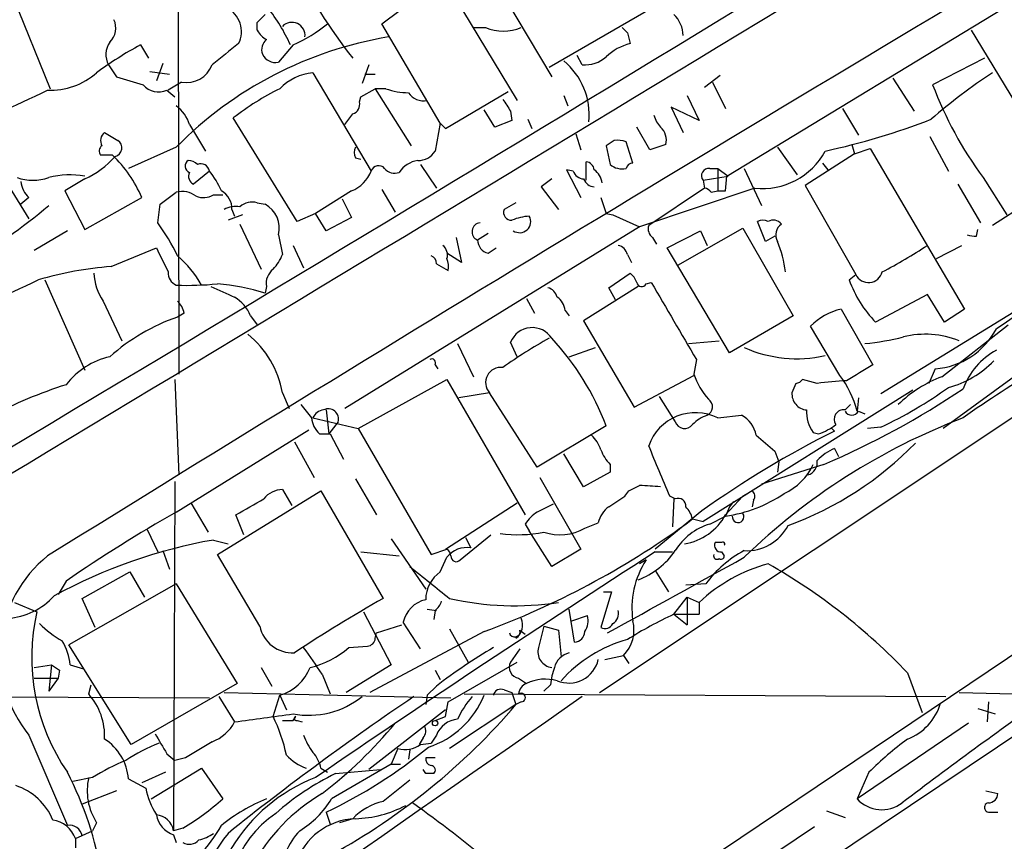
# Model space of a CAD drawing. Extents: x 5 to 1053, y 4 to 885.
# Drawn here: x 290 to 353, y 611 to 664 of the extents above; entities that cross this region are included whole.
import ezdxf

# ---------------------------------------------------------------- set-up
doc = ezdxf.new("R2010")
doc.units = 0
doc.header["$MEASUREMENT"] = 0
doc.layers.add('MAIN', color=5, linetype='CONTINUOUS')

msp = doc.modelspace()

# ---------------------------------------------------------------- linework, layer by layer
at = {"layer": 'MAIN'}
for p, q in [((300.0587, 680.0426), (300.1433, 641.0113)), ((326.9827, 620.6913), (411.5647, 677.0793)), ((315.8067, 668.2739), (321.7333, 658.4526)), ((335.1107, 653.6266), (358.648, 667.9353)), ((319.4473, 667.5119), (323.9347, 659.9766)), ((313.0973, 663.3633), (317.4153, 666.5806)), ((289.2213, 665.9033), (291.9307, 659.2146)), ((330.3693, 664.3793), (323.7653, 660.5693)), ((305.1387, 662.9399), (305.1387, 663.4479)), ((316.8227, 657.0133), (313.0973, 663.3633)), ((318.9393, 663.1093), (319.7013, 663.1093)), ((328.7607, 662.7706), (328.93, 662.0933)), ((350.6893, 662.9399), (358.14, 650.6633)), ((297.688, 662.0086), (298.196, 661.1619)), ((307.4247, 662.0086), (306.4933, 660.9079)), ((325.882, 660.7386), (325.5433, 661.3313)), ((351.536, 661.1619), (348.234, 659.4686)), ((295.656, 660.7386), (296.164, 659.9766)), ((298.2807, 660.3153), (299.5507, 660.1459)), ((299.1273, 660.8233), (298.704, 659.7226)), ((312.2507, 660.7386), (311.8273, 659.5533)), ((300.3127, 659.6379), (299.466, 659.1299)), ((308.6947, 660.2306), (312.42, 653.9653)), ((311.9967, 660.1459), (312.674, 660.1459)), ((334.6873, 660.0613), (333.6713, 659.2993)), ((334.1793, 659.6379), (335.026, 657.9446)), ((345.694, 659.8919), (347.0487, 657.7753)), ((299.3813, 659.1299), (299.8893, 658.7066)), ((311.7427, 658.7066), (312.674, 659.2146)), ((312.674, 659.2146), (314.96, 655.5739)), ((313.3513, 659.2146), (312.674, 659.2146)), ((317.1613, 656.6746), (321.1407, 659.0453)), ((311.658, 658.3679), (311.7427, 658.7066)), ((324.6967, 658.7913), (324.9507, 658.1139)), ((332.5707, 658.7913), (333.3327, 657.1826)), ((320.294, 656.7593), (319.6167, 657.8599)), ((321.31, 657.7753), (321.3947, 657.1826)), ((333.3327, 657.1826), (331.5547, 658.0293)), ((331.5547, 658.0293), (332.3167, 656.4206)), ((342.4767, 657.9446), (343.4927, 656.2513)), ((307.6787, 650.7479), (303.6147, 657.3519)), ((321.3947, 657.1826), (320.294, 656.7593)), ((322.4107, 657.2673), (322.6647, 656.6746)), ((300.8207, 656.9286), (301.8367, 655.2353)), ((316.8227, 657.0133), (316.484, 655.2353)), ((316.8227, 657.0133), (317.1613, 656.6746)), ((330.2, 655.3199), (329.3533, 656.7593)), ((325.4587, 656.3359), (325.7973, 655.3199)), ((327.914, 655.9126), (327.406, 655.5739)), ((348.0647, 656.1666), (349.25, 653.9653)), ((287.782, 655.4046), (290.576, 650.9173)), ((299.974, 655.4893), (296.926, 654.1346)), ((327.406, 655.5739), (327.66, 654.3886)), ((329.0993, 654.4733), (328.676, 655.8279)), ((331.216, 655.6586), (330.2, 655.3199)), ((338.328, 655.4893), (339.598, 653.7113)), ((343.0693, 655.6586), (343.2387, 655.0659)), ((343.2387, 655.0659), (344.2547, 655.4046)), ((344.2547, 655.4046), (350.266, 645.1599)), ((295.91, 654.9813), (295.148, 654.9813)), ((311.404, 654.8119), (311.7427, 654.7273)), ((343.2387, 655.0659), (340.106, 653.0339)), ((315.5527, 654.3886), (316.5687, 652.8646)), ((325.2893, 653.9653), (324.866, 654.0499)), ((324.866, 654.0499), (325.7973, 652.2719)), ((326.136, 653.3726), (326.136, 654.5579)), ((334.01, 654.1346), (334.518, 654.1346)), ((334.518, 654.1346), (335.1953, 653.6266)), ((334.518, 654.1346), (334.518, 652.6953)), ((336.2113, 654.1346), (337.312, 651.7639)), ((341.2067, 654.4733), (341.5453, 654.0499)), ((294.132, 653.4573), (292.862, 652.6953)), ((302.0907, 653.9653), (301.0747, 653.1186)), ((323.9347, 653.4573), (323.2573, 652.9493)), ((333.5867, 653.3726), (335.1953, 653.6266)), ((333.5867, 653.3726), (333.6713, 652.8646)), ((335.026, 652.6953), (335.1107, 653.6266)), ((351.4513, 653.5419), (352.9753, 651.1713)), ((313.0973, 652.7799), (313.944, 651.3406)), ((323.2573, 652.9493), (324.358, 651.5099)), ((336.8887, 652.8646), (329.5227, 650.4093)), ((333.6713, 652.8646), (330.1153, 650.4939)), ((340.106, 653.0339), (343.3233, 647.3613)), ((349.8427, 653.1186), (351.282, 650.6633)), ((356.4467, 653.2879), (352.044, 650.4939)), ((290.576, 652.2719), (290.068, 651.8486)), ((292.862, 652.6953), (294.132, 650.2399)), ((294.132, 650.2399), (297.7727, 652.2719)), ((298.958, 651.8486), (299.974, 652.6106)), ((302.3447, 652.4413), (302.9373, 652.4413)), ((311.15, 652.6953), (308.864, 651.2559)), ((310.5573, 652.1873), (311.15, 651.0019)), ((334.0947, 652.6106), (334.518, 652.6953)), ((334.518, 652.6953), (335.026, 652.6953)), ((365.1673, 652.1873), (344.932, 639.7413)), ((298.7887, 650.6633), (298.958, 651.8486)), ((303.53, 651.5099), (303.6993, 651.0866)), ((305.1387, 651.9333), (305.6467, 651.8486)), ((321.6487, 651.9333), (320.8867, 651.5099)), ((304.2073, 651.1713), (303.276, 650.8326)), ((308.864, 651.2559), (307.6787, 650.7479)), ((309.5413, 650.1553), (308.864, 651.2559)), ((311.15, 651.0019), (309.5413, 650.1553)), ((327.406, 651.2559), (327.8293, 651.1713)), ((327.8293, 651.1713), (329.5227, 650.4093)), ((304.038, 650.5786), (305.3927, 647.6999)), ((329.5227, 650.4093), (310.7267, 638.8099)), ((331.978, 647.9539), (336.1267, 650.3246)), ((336.1267, 650.3246), (339.344, 644.7366)), ((337.566, 649.4779), (337.058, 650.7479)), ((351.028, 649.8166), (351.1127, 650.2399)), ((293.0313, 650.1553), (290.9147, 648.8853)), ((306.4933, 649.9013), (306.7473, 648.6313)), ((317.8387, 649.7319), (318.1773, 648.1233)), ((319.8707, 649.9859), (319.1933, 649.5626)), ((330.3693, 649.7319), (330.6233, 649.3086)), ((331.3007, 649.0546), (333.4173, 650.1553)), ((333.4173, 650.1553), (333.8407, 649.2239)), ((338.1587, 649.8166), (337.566, 649.4779)), ((295.8253, 647.8693), (298.704, 649.0546)), ((307.4247, 649.2239), (308.102, 647.7846)), ((319.8707, 648.7159), (320.3787, 649.0546)), ((335.28, 642.3659), (331.3007, 649.0546)), ((348.488, 648.3773), (350.0967, 649.2239)), ((391.414, 648.7159), (305.562, 590.9733)), ((318.1773, 648.1233), (317.246, 648.7159)), ((328.7607, 648.6313), (329.0147, 648.1233)), ((316.5687, 648.0386), (317.3307, 647.6153)), ((327.5753, 646.5146), (328.93, 647.4459)), ((342.9, 647.0226), (343.3233, 647.3613)), ((291.592, 647.0226), (294.132, 641.2653)), ((305.7313, 646.5993), (305.6467, 646.1759)), ((329.438, 646.5993), (325.9667, 644.3979)), ((327.9987, 645.7526), (327.5753, 646.5146)), ((329.946, 646.7686), (330.2847, 646.8533)), ((361.442, 646.6839), (348.9113, 637.5399)), ((322.326, 645.8373), (322.834, 644.9059)), ((347.8953, 646.0913), (344.5933, 644.3133)), ((348.996, 644.3133), (347.8953, 646.0913)), ((295.3173, 645.6679), (296.5027, 643.1279)), ((300.482, 644.9059), (300.0587, 644.6519)), ((304.7153, 644.7366), (305.1387, 644.1439)), ((324.7813, 645.0753), (325.0353, 644.7366)), ((339.344, 644.7366), (335.28, 642.3659)), ((342.392, 645.1599), (344.424, 641.6039)), ((350.266, 645.1599), (348.996, 644.3133)), ((325.9667, 644.3979), (329.184, 638.8946)), ((342.3073, 640.9266), (340.4447, 644.0593)), ((348.8267, 640.8419), (353.06, 644.1439)), ((317.9233, 642.9586), (318.9393, 640.8419)), ((321.7333, 642.1119), (321.31, 643.0433)), ((325.0353, 642.1119), (326.7287, 642.7046)), ((332.6553, 642.9586), (334.6027, 643.1279)), ((316.484, 641.6039), (316.6533, 641.3499)), ((333.1633, 641.9426), (332.994, 641.0113)), ((329.184, 638.8946), (332.994, 640.9266)), ((348.4033, 641.3499), (347.98, 640.4186)), ((299.8893, 640.6726), (300.1433, 634.5766)), ((311.5733, 637.5399), (317.246, 640.6726)), ((317.246, 640.6726), (322.2413, 632.0366)), ((339.5133, 640.4186), (339.2593, 639.8259)), ((340.868, 640.4186), (339.9367, 640.6726)), ((306.7473, 639.8259), (307.1707, 638.8099)), ((319.9553, 639.8259), (318.008, 639.4873)), ((323.0033, 635.0846), (319.9553, 639.8259)), ((330.7927, 639.5719), (331.8087, 637.9633)), ((346.964, 639.9953), (333.5867, 631.6133)), ((342.646, 638.7253), (342.9847, 639.0639)), ((343.4927, 639.4873), (343.408, 638.6406)), ((309.5413, 638.7253), (309.7107, 637.2013)), ((334.518, 638.2173), (336.042, 638.3866)), ((343.4927, 638.6406), (343.916, 638.4713)), ((308.6947, 638.2173), (311.5733, 637.5399)), ((310.3033, 637.9633), (309.7107, 637.2013)), ((327.406, 637.7093), (323.0033, 635.0846)), ((299.974, 632.2059), (308.4407, 637.4553)), ((309.118, 637.2013), (309.7953, 637.2013)), ((309.7953, 637.2013), (310.642, 635.5926)), ((311.5733, 637.5399), (316.23, 629.4966)), ((340.614, 637.2859), (340.9527, 637.2013)), ((341.7993, 637.5399), (341.9687, 637.3706)), ((344.932, 637.6246), (344.0853, 637.5399)), ((307.5093, 636.6933), (308.7793, 634.4073)), ((325.9667, 633.8146), (324.6967, 635.9313)), ((338.1587, 636.1006), (338.4127, 635.4233)), ((341.9687, 636.2699), (342.2227, 635.7619)), ((327.66, 635.2539), (327.66, 634.7459)), ((341.2913, 635.2539), (337.312, 633.9839)), ((338.4127, 635.4233), (338.328, 634.7459)), ((327.66, 634.7459), (325.9667, 633.8146)), ((299.8893, 634.1533), (299.8047, 611.8859)), ((377.8673, 634.3226), (307.1707, 586.9093)), ((311.404, 634.3226), (312.7587, 632.0366)), ((323.1727, 634.4073), (325.7973, 629.8353)), ((302.5987, 629.4966), (309.2027, 633.5606)), ((306.7473, 633.6453), (307.34, 632.6293)), ((309.2027, 633.5606), (313.182, 626.7026)), ((328.5913, 633.2219), (328.8453, 633.5606)), ((336.7193, 633.5606), (336.1267, 633.2219)), ((300.9053, 632.7986), (302.006, 630.9359)), ((317.1613, 629.8353), (321.7333, 632.7986)), ((331.8087, 633.0526), (331.47, 633.2219)), ((331.724, 633.0526), (331.6393, 631.2746)), ((335.026, 632.0366), (336.1267, 633.2219)), ((335.534, 632.8833), (335.28, 632.5446)), ((336.804, 632.9679), (336.7193, 632.5446)), ((304.292, 630.7666), (303.784, 632.0366)), ((333.502, 632.2906), (330.5387, 629.8353)), ((335.28, 632.5446), (335.026, 631.9519)), ((322.2413, 631.4439), (322.4953, 631.0206)), ((326.0513, 631.1899), (326.898, 631.5286)), ((332.486, 631.4439), (332.9093, 631.7826)), ((332.9093, 631.7826), (333.5867, 631.6133)), ((334.01, 631.4439), (335.026, 631.9519)), ((298.1113, 631.1053), (298.7887, 629.6659)), ((318.0927, 629.1579), (320.04, 630.7666)), ((323.9347, 628.7346), (322.4953, 631.0206)), ((302.3447, 630.4279), (303.276, 630.1739)), ((313.69, 630.5126), (315.8913, 627.2953)), ((318.4313, 630.5973), (318.77, 629.9199)), ((334.772, 630.2586), (334.3487, 630.2586)), ((299.1273, 629.7506), (299.5507, 628.5653)), ((305.308, 624.9246), (302.5987, 629.4966)), ((311.7427, 629.6659), (314.198, 629.4119)), ((316.23, 629.4966), (317.246, 629.8353)), ((325.7973, 629.8353), (323.9347, 628.7346)), ((330.5387, 629.6659), (331.6393, 629.6659)), ((334.772, 629.6659), (334.9413, 629.4119)), ((316.8227, 628.3959), (317.246, 629.3273)), ((329.946, 629.1579), (329.5227, 628.9039)), ((293.9627, 626.7026), (297.0107, 628.3959)), ((297.0107, 628.3959), (297.942, 626.7873)), ((330.5387, 628.4806), (331.3853, 627.1259)), ((292.9467, 627.8033), (292.4387, 626.9566)), ((299.974, 627.6339), (293.116, 623.7393)), ((299.974, 627.6339), (303.8687, 621.2839)), ((333.756, 627.6339), (332.486, 627.5493)), ((327.7447, 627.1259), (327.0673, 624.8399)), ((327.2367, 627.1259), (327.7447, 627.1259)), ((289.6447, 626.4486), (291.084, 625.8559)), ((294.8093, 624.8399), (293.9627, 626.7026)), ((331.724, 625.6866), (332.5707, 626.7873)), ((332.5707, 626.7873), (333.3327, 626.4486)), ((332.5707, 626.7873), (332.5707, 625.0093)), ((333.3327, 626.4486), (333.3327, 625.6866)), ((311.912, 625.8559), (313.69, 622.4693)), ((315.976, 626.0253), (316.5687, 625.9406)), ((316.484, 625.9406), (316.3993, 625.3479)), ((325.374, 623.9086), (325.0353, 626.0253)), ((315.5527, 623.4853), (314.452, 625.1786)), ((325.2047, 625.2633), (326.2207, 625.6019)), ((331.724, 625.6866), (332.5707, 625.0093)), ((331.724, 625.6866), (333.3327, 625.6866)), ((319.6167, 624.5859), (312.3353, 620.6913)), ((312.674, 624.1626), (312.7587, 624.5013)), ((312.7587, 624.5013), (314.3673, 625.0093)), ((317.4153, 624.7553), (318.6007, 622.6386)), ((321.9027, 624.6706), (322.2413, 624.4166)), ((323.4267, 624.9246), (324.358, 624.6706)), ((324.358, 624.6706), (324.5273, 622.9773)), ((297.0953, 617.3893), (293.116, 623.7393)), ((310.9807, 623.5699), (312.166, 623.6546)), ((321.9027, 623.4853), (321.31, 622.6386)), ((317.3307, 620.0986), (321.7333, 622.6386)), ((327.3213, 622.8079), (328.5067, 623.0619)), ((328.5067, 623.0619), (328.8453, 622.5539)), ((290.9147, 622.2999), (292.0153, 622.4693)), ((292.0153, 622.4693), (291.846, 620.7759)), ((292.5233, 622.1306), (292.4387, 621.6226)), ((293.2007, 622.4693), (294.0473, 622.2153)), ((305.3927, 622.2999), (306.07, 621.1146)), ((313.69, 622.4693), (310.8113, 620.6913)), ((316.484, 622.1306), (316.8227, 621.5379)), ((346.6253, 621.9613), (347.5567, 619.4213)), ((290.9147, 621.6226), (292.4387, 621.6226)), ((292.4387, 621.6226), (291.846, 620.7759)), ((309.2873, 621.8766), (309.7953, 620.6066)), ((321.818, 621.6226), (322.326, 621.2839)), ((240.9613, 620.6913), (302.0907, 620.3526)), ((294.386, 620.6066), (294.5553, 621.1993)), ((303.8687, 621.2839), (297.0953, 617.3893)), ((303.022, 620.6913), (317.5, 620.3526)), ((316.5687, 621.1146), (315.976, 620.5219)), ((320.8867, 620.8606), (321.3947, 620.6913)), ((321.3947, 620.6913), (321.6487, 619.9293)), ((323.85, 621.1993), (323.4267, 620.7759)), ((349.9273, 620.6913), (356.87, 620.5219)), ((302.6833, 620.4373), (303.6993, 618.8286)), ((306.1547, 619.1673), (306.578, 620.5219)), ((306.578, 620.5219), (307.0013, 619.5906)), ((315.976, 620.5219), (315.8913, 619.9293)), ((317.1613, 619.1673), (317.3307, 620.0986)), ((318.3467, 620.6066), (349.0807, 620.4373)), ((321.9873, 620.0986), (321.6487, 619.9293)), ((351.79, 620.0986), (351.7053, 618.8286)), ((317.1613, 619.5906), (312.2507, 615.7806)), ((321.6487, 619.9293), (317.4153, 617.1353)), ((351.1127, 619.6753), (352.2133, 619.3366)), ((307.4247, 618.9133), (307.594, 619.1673)), ((307.6787, 618.9133), (308.0173, 618.8286)), ((316.484, 618.9133), (317.1613, 619.1673)), ((350.52, 618.7439), (343.408, 613.9179)), ((290.576, 617.9819), (293.0313, 612.2246)), ((315.722, 617.8126), (315.468, 617.3893)), ((316.5687, 617.9819), (316.23, 617.4739)), ((314.1133, 617.1353), (313.69, 616.1193)), ((314.8753, 617.0506), (314.7907, 616.4579)), ((315.5527, 617.3893), (316.23, 617.4739)), ((299.3813, 616.7966), (299.8893, 616.3733)), ((300.5667, 616.5426), (299.8893, 616.3733)), ((316.484, 616.5426), (315.8913, 616.5426)), ((298.3653, 613.9179), (301.5827, 615.8653)), ((301.5827, 615.8653), (302.9373, 613.9179)), ((309.2027, 615.8653), (309.626, 615.6113)), ((313.69, 616.1193), (309.88, 613.9179)), ((310.134, 615.5266), (313.0127, 615.7806)), ((313.69, 616.1193), (314.2827, 616.1193)), ((315.8913, 615.5266), (315.722, 615.7806)), ((294.64, 615.2726), (293.37, 615.0186)), ((296.926, 615.1879), (298.0267, 614.5953)), ((299.2967, 615.6113), (297.7727, 614.9339)), ((344.17, 615.6113), (343.408, 613.9179)), ((296.164, 614.4259), (293.9627, 613.5793)), ((351.6207, 614.4259), (352.3827, 614.2566)), ((341.4607, 613.1559), (342.646, 612.7326)), ((309.5413, 613.0713), (309.7953, 612.3093)), ((311.2347, 612.6479), (310.388, 612.3939)), ((351.8747, 613.0713), (352.3827, 613.0713)), ((293.5393, 611.3779), (294.64, 611.8859)), ((294.894, 612.3939), (294.64, 611.8859)), ((300.3973, 612.0553), (299.8047, 611.8859)), ((340.6987, 612.1399), (332.232, 606.4673)), ((293.5393, 611.3779), (293.5393, 610.7853)), ((299.8047, 611.6319), (299.974, 611.1239))]:
    msp.add_line(p, q, dxfattribs=at)
msp.add_circle((316.4839, 618.744), 0.1693, dxfattribs=at)
for centre, radius, start, end in [((-2670.025, 5598.0765), 5777.2833, 300.81091163, 301.86678024), ((-8653.2163, 15498.1876), 17346.3289, 301.0321168, 301.36199554), ((2327.3825, -2652.907), 3862.3013, 120.6210958, 121.8062694), ((338.6073, 682.7236), 34.8449, 206.504752, 218.227896), ((302.4294, 662.8553), 1.7038, 333.433445, 63.437957), ((297.0548, 657.4379), 11.1777, 24.136477, 38.389389), ((294.8567, 663.076), 1.2602, 314.546685, 25.43852), ((178.3927, 790.7019), 179.6055, 314.885409, 315.114591), ((307.3499, 662.6064), 0.8416, 353.874826, 135.72693), ((330.3672, 662.5553), 1.95, 1.351689, 45.91004), ((306.4516, 663.6602), 1.4975, 208.750617, 241.249383), ((303.5931, 670.7006), 9.499, 293.788804, 309.427844), ((320.8443, 665.9532), 3.065, 248.104171, 291.895829), ((413.2663, 747.6149), 119.7487, 224.885409, 225.114592), ((296.8029, 661.3932), 1.3206, 143.544873, 209.715821), ((317.5577, 638.1637), 24.6852, 99.412374, 135.423605), ((306.2254, 661.7122), 0.8046, 127.882478, 201.607035), ((308.8678, 641.356), 23.4844, 118.427858, 126.514377), ((641.7838, 238.0883), 542.1344, 128.546458, 128.775639), ((329.7408, 658.839), 3.3538, 103.990251, 134.120529), ((306.3012, 661.7938), 0.9065, 204.639606, 282.234698), ((321.8228, 657.5261), 4.5029, 354.543261, 50.339588), ((326.0374, 662.8125), 2.0797, 265.714762, 311.153529), ((300.6311, 661.3475), 1.739, 259.449969, 339.503727), ((291.961, 663.5698), 4.4444, 267.424658, 311.294587), ((424.0037, 1083.0242), 441.9415, 253.185839, 253.415034), ((309.0259, 656.8278), 3.4189, 95.55918, 135.724054), ((370.5223, 631.9032), 33.8214, 123.116888, 131.414662), ((267.2318, 708.3918), 55.0312, 289.19667, 296.470578), ((298.8383, 660.2847), 1.2761, 219.757281, 295.18344), ((314.3141, 643.619), 17.4089, 116.383423, 127.92241), ((314.7749, 663.0765), 4.1159, 249.76476, 270.219944), ((371.4952, 668.2593), 24.8668, 200.702209, 216.288286), ((311.0472, 658.2086), 0.6312, 287.280921, 14.617437), ((315.7792, 659.6302), 1.1939, 214.11332, 279.487568), ((511.5558, 785.1562), 228.9527, 213.575483, 213.804666), ((298.6196, 656.2513), 2.303, 17.103644, 53.977017), ((141.6477, 784.2732), 211.6704, 323.014174, 323.243346), ((332.0816, 657.9269), 1.6774, 193.993164, 224.113543), ((331.2883, 701.1656), 47.025, 282.38723, 291.011399), ((330.1137, 655.9219), 1.1333, 346.565815, 47.639249), ((295.8111, 655.8985), 0.6633, 128.081055, 209.301285), ((422.8363, 867.8598), 246.8725, 238.922651, 239.151814), ((295.9432, 655.4414), 0.5616, 284.026345, 57.042857), ((328.1258, 654.3477), 1.5791, 69.609571, 97.70781), ((295.4595, 655.2391), 0.4043, 124.114473, 219.611441), ((312.0389, 655.1506), 0.7196, 151.921424, 208.078576), ((315.4397, 655.8562), 1.2149, 267.33919, 329.265937), ((337.3582, 657.4081), 4.5677, 264.100313, 331.595767), ((291.7475, 658.7204), 5.7781, 294.373378, 318.564263), ((290.2106, 649.068), 8.2128, 22.961334, 46.05524), ((300.9689, 654.2828), 0.4286, 122.915146, 249.7725), ((300.6764, 653.6851), 0.9594, 47.162672, 86.438195), ((315.6994, 652.848), 1.8222, 99.989583, 145.481437), ((301.5404, 653.8722), 0.5581, 9.602401, 112.291349), ((312.8913, 653.81), 0.4963, 40.84924, 161.762219), ((313.9017, 654.6285), 0.8045, 217.875608, 291.61228), ((326.0515, 653.9654), 0.5985, 8.116564, 81.883436), ((325.8394, 652.9914), 1.3296, 9.170444, 52.760363), ((328.4135, 655.2437), 1.1397, 228.61403, 283.315649), ((329.1054, 654.0318), 0.4415, 90.791579, 166.536569), ((333.9507, 653.6689), 0.4694, 82.743283, 219.145968), ((290.83, 656.4838), 3.1124, 250.947389, 289.052611), ((293.1749, 648.5671), 5.1492, 79.288, 104.956002), ((301.3288, 653.6266), 0.568, 153.43946, 243.425927), ((298.4489, 650.9166), 4.7495, 21.99384, 39.934081), ((310.261, 654.8543), 2.3349, 292.380135, 337.619865), ((326.0453, 654.2677), 0.8142, 201.80141, 264.460259), ((326.7225, 653.7594), 0.8139, 201.787031, 264.465227), ((291.536, 653.3869), 1.4713, 183.858111, 229.271992), ((333.6292, 652.3145), 0.5517, 32.460041, 85.623597), ((300.355, 651.2136), 1.448, 52.125016, 105.255119), ((301.7052, 653.5577), 1.2866, 248.994142, 299.805089), ((302.2034, 651.5381), 1.3269, 358.782227, 60.703402), ((581.2289, 736.4363), 267.7345, 198.322042, 198.551232), ((270.0014, 677.7347), 33.9362, 298.94844, 310.067915), ((303.7842, 650.0698), 1.6294, 81.03889, 117.890873), ((304.8001, 650.8888), 1.098, 72.038641, 133.952068), ((304.8087, 650.3266), 1.7374, 345.830989, 61.163201), ((321.3463, 651.3254), 0.4952, 158.127696, 275.609274), ((399.1194, 576.6639), 81.9242, 113.253286, 124.856345), ((322.7642, 647.41), 3.6864, 94.183064, 111.808048), ((321.8822, 650.7356), 0.7065, 235.227905, 29.791155), ((337.3966, 650.1132), 0.7194, 61.913927, 118.079046), ((338.0599, 650.1695), 0.6633, 38.081055, 119.301285), ((288.1996, 642.8706), 13.1474, 25.576699, 36.349988), ((319.418, 650.0914), 0.5746, 95.523058, 246.978179), ((330.7503, 650.2822), 0.6694, 161.562344, 235.303222), ((339.07, 649.8863), 0.847, 125.179884, 208.828576), ((350.9012, 651.0457), 1.2356, 247.848128, 275.890077), ((680.0847, 838.7924), 425.9714, 206.450454, 206.679637), ((316.4685, 648.6054), 0.8103, 343.649567, 49.755337), ((320.1183, 649.6083), 0.9261, 182.828421, 254.49311), ((327.9986, 648.4618), 0.7807, 12.539156, 77.468008), ((332.1255, 646.8199), 6.748, 6.045582, 23.196918), ((330.2752, 675.8846), 31.9572, 297.470328, 303.460781), ((296.1632, 643.8046), 6.1369, 27.981046, 50.597278), ((304.2768, 649.5489), 2.6354, 315.444287, 339.623856), ((316.1199, 648.1063), 0.4539, 351.421795, 75.960695), ((315.7625, 647.8267), 1.5824, 352.322568, 20.362373), ((297.5916, 624.927), 23.0102, 94.402448, 106.208452), ((306.8396, 646.8047), 1.1272, 127.418895, 190.499437), ((298.0692, 647.5729), 3.3469, 182.174636, 214.69288), ((300.2781, 647.4421), 0.8169, 173.780636, 248.145192), ((328.2532, 646.515), 1.1509, 17.093579, 53.981411), ((344.1386, 647.7604), 0.9077, 206.082352, 345.334511), ((244.5787, 744.2961), 107.8553, 291.906468, 295.592501), ((300.6504, 666.4334), 19.7611, 268.038445, 275.658143), ((472.2686, 1027.2184), 416.8964, 245.920807, 246.150015), ((301.5637, 633.3122), 13.4961, 72.390312, 85.60175), ((323.5115, 645.7529), 0.7803, 12.508101, 77.475971), ((329.6638, 646.9097), 0.3156, 190.295103, 333.434949), ((1559.3948, 1364.0454), 1423.0517, 210.2637826, 210.4929662), ((350.3374, 649.7872), 7.9346, 200.390902, 223.620224), ((302.3165, 643.7085), 2.6098, 23.199455, 58.005321), ((323.6814, 644.991), 1.1031, 4.382771, 57.550319), ((298.8544, 644.5003), 1.6774, 13.993164, 44.113543), ((304.0436, 632.9372), 12.3739, 108.786371, 132.144397), ((343.3994, 641.1046), 4.1786, 103.950775, 135), ((322.6882, 642.4895), 1.4853, 32.945439, 158.108334), ((384.9386, 589.5256), 59.8243, 114.277646, 125.520154), ((300.6902, 638.7599), 6.1502, 9.981374, 51.175202), ((340.9625, 612.6505), 35.1421, 119.298604, 125.007554), ((311.1055, 631.4555), 17.459, 20.989658, 42.708091), ((342.4555, 658.7623), 15.871, 275.279996, 284.283856), ((347.7605, 637.8111), 5.7414, 67.827219, 104.002358), ((348.0417, 646.1603), 4.824, 274.298865, 331.923601), ((339.5575, 650.2163), 8.2233, 245.988698, 282.776008), ((296.7798, 637.3947), 4.8303, 102.422664, 142.519208), ((354.4586, 638.5326), 4.5486, 118.359537, 160.112567), ((316.2723, 641.7309), 0.2469, 329.040224, 120.959776), ((320.6841, 640.4695), 0.9723, 83.035058, 221.447578), ((597.5882, 217.7529), 493.7021, 120.849673, 121.078846), ((347.7022, 646.0895), 6.1238, 284.640555, 316.289551), ((337.8032, 642.7215), 5.1042, 199.575899, 220.558559), ((337.4578, 637.1836), 6.126, 13.759042, 37.662114), ((351.5781, 633.434), 7.9024, 110.375717, 134.566777), ((301.5925, 613.0532), 28.6179, 107.584451, 118.08278), ((339.4712, 640.9687), 0.5517, 274.376403, 327.539959), ((344.3012, 612.9771), 27.6554, 93.255471, 97.131209), ((332.9604, 662.9167), 27.9823, 295.329765, 305.601159), ((340.2752, 639.7412), 1.0194, 175.234025, 265.245227), ((321.0501, 683.1414), 51.9896, 292.912922, 304.078438), ((519.909, 807.9557), 271.0321, 218.546032, 218.775228), ((333.6113, 638.9172), 0.5781, 293.380795, 57.10161), ((309.4508, 637.9148), 0.8144, 95.553068, 158.194671), ((309.6683, 638.1374), 0.6583, 344.667798, 116.74798), ((333.1021, 635.3833), 3.168, 63.452743, 160.528665), ((334.7576, 635.9175), 2.6338, 110.372473, 134.567756), ((335.1728, 636.7727), 1.8331, 10.813395, 61.694375), ((342.3557, 638.5801), 2.1699, 176.163091, 216.614827), ((342.5493, 638.1326), 0.6006, 80.73374, 214.327719), ((343.0694, 638.8664), 0.4798, 208.071082, 331.923298), ((310.0775, 638.3161), 1.4708, 183.851648, 229.281668), ((332.4038, 638.17), 0.6301, 199.153985, 323.350169), ((364.9043, 599.6597), 41.2729, 110.899072, 134.043271), ((339.9023, 640.4704), 3.4337, 287.812818, 308.7875), ((324.5961, 635.2671), 2.6362, 20.383071, 44.552782), ((370.8937, 579.5664), 64.6373, 116.583207, 125.344047), ((591.5658, 932.9583), 390.3071, 229.2857, 229.514883), ((-473.5483, 296.1594), 872.7345, 22.7191417, 22.9483271), ((331.6385, 651.6834), 21.618, 289.923871, 315.787145), ((329.5364, 637.1022), 2.6338, 200.372473, 224.567756), ((343.5638, 632.7898), 3.8282, 114.624302, 134.763998), ((337.2061, 636.7993), 3.7419, 294.389718, 335.606861), ((340.0308, 635.3865), 0.846, 286.798494, 8.250789), ((244.514, 803.0699), 189.3282, 296.45046, 296.679656), ((329.1576, 617.1856), 16.7177, 84.095704, 88.74861), ((306.7687, 632.121), 1.5245, 90.804336, 142.331038), ((333.7832, 640.7087), 8.8446, 278.077699, 304.174283), ((336.4924, 633.2258), 0.4044, 320.386678, 55.873798), ((50.673, 1077.0445), 511.9543, 299.630295, 299.859478), ((450.5312, 378.4201), 284.0257, 116.450478, 116.679625), ((158.766, 886.8717), 305.2521, 303.574169, 303.803363), ((331.9932, 632.593), 0.4952, 354.390726, 111.872304), ((343.4687, 554.9713), 88.6396, 119.386056, 124.748218), ((324.315, 630.1322), 2.4537, 122.315026, 147.684974), ((328.5066, 631.19), 1.6439, 124.508882, 168.113137), ((331.7473, 633.876), 3.7594, 280.018309, 330.70692), ((331.2839, 631.3782), 1.675, 13.971531, 44.136456), ((335.8193, 631.9115), 0.3722, 173.768606, 34.313473), ((301.0722, 674.8892), 53.6127, 290.236598, 305.869396), ((335.1469, 627.6884), 3.9238, 106.842603, 148.293966), ((336.3737, 632.6991), 2.953, 266.8474, 333.018449), ((321.7935, 638.6947), 7.9288, 261.581503, 281.887021), ((324.4605, 633.9406), 3.1776, 251.013659, 300.041891), ((308.2647, 597.2215), 33.73, 100.108427, 118.471855), ((334.7382, 630.0893), 0.4247, 156.507351, 274.56424), ((334.8567, 630.174), 0.1197, 314.966157, 135.033843), ((789.8803, -85.5676), 850.0316, 122.7096343, 124.4634581), ((318.4992, 628.3603), 1.5829, 80.149698, 142.345337), ((316.9499, 629.3698), 0.5517, 4.376403, 57.539959), ((327.7457, 632.4817), 4.8956, 290.223183, 326.091478), ((339.7142, 623.205), 7.424, 118.153613, 143.375525), ((334.4757, 629.4261), 0.2232, 161.581291, 304.687035), ((296.833, 623.1095), 8.0896, 128.824509, 219.334556), ((317.8387, 629.3837), 0.3399, 175.240558, 318.363661), ((-874.6466, 2807.0601), 2491.7257, 298.8456492, 299.0748324), ((334.8481, 626.0528), 5.8028, 147.648914, 187.819686), ((340.4637, 618.8367), 10.4303, 105.163965, 133.131726), ((334.7297, 629.4119), 0.2116, 233.124688, 0), ((318.6712, 595.3292), 38.6096, 43.612649, 60.411592), ((824.14, 1262.7119), 813.1899, 231.2255959, 231.4547811), ((318.0579, 626.6159), 2.1666, 124.758041, 179.94711), ((288.9406, 629.7808), 4.3573, 273.69363, 318.118248), ((359.921, 543.9523), 95.0376, 119.458617, 123.468868), ((316.2893, 624.7806), 1.8799, 102.22269, 167.77731), ((315.8074, 626.8713), 1.1507, 306.016391, 342.917772), ((321.5581, 644.9291), 18.6914, 257.194498, 278.615116), ((303.7101, 622.9485), 12.9565, 167.032596, 214.492216), ((327.4343, 625.743), 0.7598, 301.321972, 15.073249), ((296.1556, 630.0138), 6.9454, 225.102666, 240.093142), ((321.0376, 625.0057), 1.0412, 305.935541, 24.204412), ((324.8655, 625.3057), 1.3872, 328.741564, 12.329), ((327.3213, 625.348), 0.5681, 243.43946, 333.425927), ((326.9214, 624.6691), 2.2575, 314.606967, 15.260684), ((342.0339, 603.1616), 24.7724, 114.594006, 122.398657), ((307.3978, 625.3638), 2.1354, 191.868759, 272.993044), ((321.564, 624.586), 0.3491, 194.040224, 14.024302), ((661.9615, 539.565), 349.1305, 165.848186, 166.077349), ((325.3317, 624.6282), 0.7208, 273.364127, 356.635873), ((289.5149, 622.0874), 3.7055, 5.915528, 30.953415), ((312.1238, 624.2048), 0.5518, 274.385964, 355.614036), ((331.1276, 615.5336), 8.866, 105.483534, 138.111595), ((251.2447, 582.5086), 70.134, 34.147493, 35.836126), ((307.2318, 627.8093), 5.6592, 283.212636, 311.486319), ((341.2877, 588.3892), 41.012, 120.927794, 127.065429), ((324.0448, 623.2905), 0.9968, 163.721401, 263.657904), ((325.3601, 621.9752), 1.2974, 104.497882, 165.506394), ((321.9027, 622.2999), 0.6826, 150.254078, 262.87186), ((325.019, 623.2286), 1.9255, 247.215564, 347.379854), ((376.9365, 749.2883), 152.6259, 236.192738, 236.421942), ((305.6926, 623.447), 3.0562, 286.840566, 337.954546), ((328.8145, 620.6332), 4.9967, 160.514868, 173.494683), ((323.5322, 618.6955), 2.8556, 74.958338, 114.985621), ((320.675, 620.4372), 0.4733, 63.434949, 169.691906), ((322.6281, 620.5281), 0.8139, 111.787031, 174.465227), ((13285.0526, -17989.865), 22677.8186, 124.85118883, 125.08037183), ((291.3305, 617.9096), 4.0755, 357.44474, 41.433897), ((416.9806, 469.5836), 182.0179, 124.025886, 128.659366), ((308.4114, 624.7451), 5.4978, 259.660944, 308.412903), ((314.3023, 622.6794), 5.7356, 287.852752, 337.904203), ((323.6301, 616.3262), 6.3012, 139.275128, 154.912849), ((321.9711, 620.3754), 0.2773, 273.349473, 123.512416), ((1938.4528, -1317.1185), 2478.5077, 128.5795673, 130.6065344), ((631.9758, 234.0927), 475.0711, 125.586755, 126.967414), ((289.6146, 647.3119), 42.1425, 298.742772, 319.476332), ((345.3541, 621.0279), 3.5364, 291.06729, 343.337535), ((301.3393, 620.0527), 2.6586, 290.261685, 332.584843), ((178.5629, 1550.4258), 939.9641, 277.6504382, 277.8796227), ((296.9443, 614.618), 10.2727, 11.761145, 26.286184), ((307.086, 788.2632), 169.3502, 269.885409, 270.114592), ((307.6363, 619.0403), 0.1339, 108.421413, 288.462013), ((318.0802, 617.3777), 1.6278, 95.53127, 158.211663), ((291.4532, 637.4239), 29.2366, 307.588941, 320.288272), ((315.2746, 618.248), 0.6243, 315.77878, 31.541369), ((293.624, 614.9339), 3.3118, 4.398705, 57.528808), ((616.478, 807.9182), 370.2402, 210.849154, 211.078353), ((555.4242, 193.7076), 493.7021, 120.849673, 121.078846), ((311.369, 619.0314), 3.4314, 197.809238, 218.798798), ((359.7524, 600.0178), 22.0447, 126.546623, 134.9796), ((303.5482, 605.8979), 12.4843, 111.991032, 122.95649), ((296.2833, 641.1026), 31.0085, 295.312805, 309.628349), ((314.6001, 618.5819), 1.5263, 251.401234, 308.616426), ((301.4345, 604.792), 12.4903, 111.994263, 122.95506), ((309.3292, 618.8281), 3.146, 222.272709, 250.350341), ((307.0852, 615.4415), 2.1595, 11.317738, 41.814654), ((316.3401, 616.4749), 0.4539, 171.421795, 255.960695), ((316.224, 615.7504), 0.2843, 308.071195, 88.790557), ((272.7942, 605.1965), 22.7598, 9.638751, 27.232115), ((298.0453, 614.4342), 3.7541, 167.095412, 212.920921), ((312.7507, 605.1869), 10.8088, 111.075036, 186.240852), ((317.6295, 600.1558), 17.101, 115.995965, 131.383986), ((652.7058, 191.0983), 542.1344, 128.546458, 128.775639), ((316.1453, 488.5267), 127.0002, 89.885409, 90.114591), ((288.53, 611.0957), 3.8599, 22.347193, 71.898326), ((303.2362, 615.6967), 5.3247, 191.93776, 211.660232), ((292.5385, 625.4354), 15.5173, 300.427841, 312.077919), ((310.3584, 602.7584), 12.0807, 112.520523, 128.410713), ((315.3223, 603.9508), 11.9428, 120.352923, 151.770014), ((304.87, 616.8959), 5.8283, 300.727723, 329.272277), ((344.9868, 615.371), 2.1457, 222.625925, 307.288069), ((351.8039, 614.2427), 0.579, 268.624295, 1.375705), ((313.9405, 610.1339), 3.6934, 101.850867, 137.10437), ((311.1368, 620.1991), 7.5559, 272.026572, 297.462053), ((263.0159, 540.7963), 89.5359, 50.299394, 54.472469), ((351.8323, 613.3676), 0.2993, 98.124688, 278.143638), ((291.8498, 610.793), 1.7879, 19.095705, 81.955554), ((300.2937, 613.1677), 1.6118, 189.492127, 252.338482), ((298.5697, 611.6522), 1.2569, 10.715423, 83.866204), ((310.1047, 607.3276), 6.8057, 123.74634, 199.749417), ((311.5393, 608.5082), 4.1419, 91.871962, 162.273721), ((293.1583, 611.4202), 0.8144, 8.978845, 98.971895), ((295.1138, 616.4669), 8.8254, 300.181573, 331.269386), ((311.3619, 608.6261), 4.7931, 137.148314, 176.453418), ((300.8011, 611.8336), 0.8165, 240.361301, 318.569835), ((311.4396, 605.1854), 10.4547, 141.338822, 181.79128), ((300.9268, 613.6001), 2.3575, 281.90906, 306.972457)]:
    msp.add_arc(centre, radius, start, end, dxfattribs=at)

doc.saveas('drawing.dxf')
